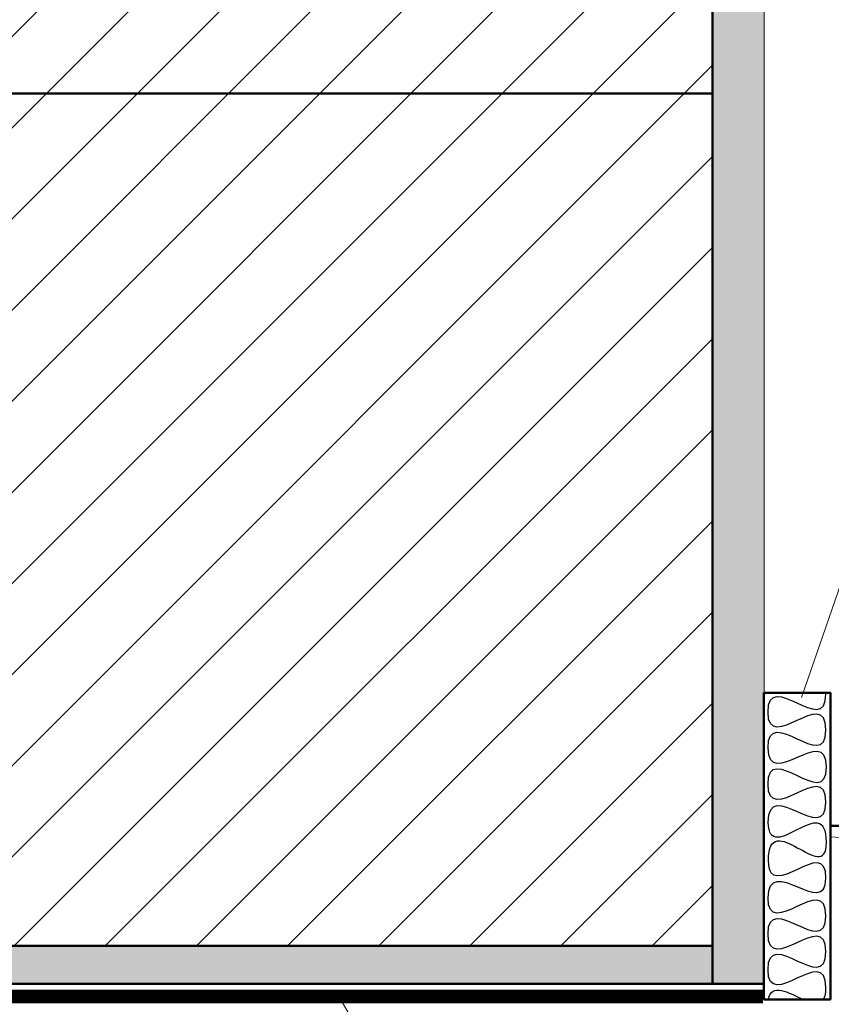
# Model space of a CAD drawing. Units: centimetres. Extents: x 0 to 20, y 0 to 28.7.
# Drawn here: x 8.5 to 13.2, y 14.7 to 20.5 of the extents above; entities that cross this region are included whole.
import ezdxf

# ---------------------------------------------------------------- set-up
doc = ezdxf.new("R2010")
doc.units = ezdxf.units.CM
doc.header["$MEASUREMENT"] = 0
doc.linetypes.add('DASHED', pattern=[0.75, 0.5, -0.25])
doc.layers.add('DETAIL', color=7, linetype='Continuous')
doc.layers.add('SCHRAFF', color=7, linetype='Continuous')

msp = doc.modelspace()

# ---------------------------------------------------------------- hatches: boundary and pattern name
at = {"layer": 'SCHRAFF', "lineweight": 18}
h = msp.add_hatch(dxfattribs=at)
h.set_pattern_fill('ANSI31', color=256, scale=3, style=0)
h.set_pattern_definition([(45, (10.28115, 3.10375), (-0.265165, 0.265165), [])])
h.paths.add_polyline_path([(6.5197, 15.0673), (12.5197, 15.0673), (12.5197, 23.3158), (6.5197, 23.3158)])
at = {"layer": 'SCHRAFF'}
h = msp.add_hatch(dxfattribs=at)
h.set_pattern_fill('AR-SAND', color=256, scale=0.09, style=0)
h.set_pattern_definition([(37.5, (10.28115, 3.10375), (-0.0056694, 0.1734141), [0, -0.1368, 0, -0.153, 0, -0.14625]), (7.5, (10.28115, 3.10375), (0.15928, 0.2539931), [0, -0.0738, 0, -0.1233, 0, -0.04725]), (327.5, (10.17045, 3.10375), (0.2802728, 0.0005093), [0, -0.045, 0, -0.162, 0, -0.2115]), (317.5, (10.17045, 3.10375), (0.2705514, 0.0789908), [0, -0.0225, 0, -0.1062, 0, -0.1215])])
h.paths.add_polyline_path([(12.5197, 14.8464), (12.8194, 14.8464), (12.8265, 23.3144), (12.5266, 23.3158)])
msp.add_hatch(color=9, dxfattribs=at).paths.add_polyline_path([(6.5197, 14.8464), (12.5197, 14.8464), (12.5197, 15.0673), (6.5197, 15.0673)])

# ---------------------------------------------------------------- linework, layer by layer
at = {"layer": 'DETAIL', "lineweight": 18}
for p, q in [((13.0372, 16.5129), (14.3014, 20.1714)), ((10.3381, 14.787), (13.4966, 9.3714))]:
    msp.add_line(p, q, dxfattribs=at)
at = {"layer": 'DETAIL', "lineweight": 50}
for points in [[(6.5197, 15.0673), (12.5197, 15.0673), (12.5197, 20.0274), (6.5197, 20.0274), (6.5197, 15.0673)], [(6.5197, 14.8464), (12.5197, 14.8464), (12.5197, 15.0673), (6.5197, 15.0673), (6.5197, 14.8464)]]:
    msp.add_lwpolyline(points, close=True, dxfattribs=at)
for points in [[(12.5197, 23.3158), (12.5197, 23.3158), (12.5197, 19.9228), (12.5197, 19.9228)], [(13.2068, 14.7569), (13.2068, 14.7569), (13.2068, 15.7663), (13.2068, 15.7663)], [(13.2068, 15.7663), (13.2068, 15.7663), (18.7339, 15.7663), (18.7339, 15.7663)], [(6.5197, 14.8464), (6.5197, 14.8464), (12.8194, 14.8464), (12.8194, 14.8464)]]:
    msp.add_open_spline(points, degree=3, dxfattribs=at)
at = {"layer": 'DETAIL', "lineweight": 18}
for points, knots in [([(12.8197, 23.3144), (12.8197, 23.3144), (12.8197, 14.8464), (12.8197, 14.8464), (12.8197, 14.8464), (12.8197, 14.8464), (12.5198, 14.8464), (12.5198, 14.8464)], [0, 0, 0, 0, 0.333333, 0.333333, 0.333333, 0.333333, 1, 1, 1, 1]), ([(13.2068, 15.7016), (13.8249, 15.6936), (12.9106, 14.8364), (13.4739, 14.829), (13.4739, 14.829), (14.0854, 14.8216), (13.1062, 15.6942), (13.7137, 15.6942), (13.7137, 15.6942), (14.4651, 15.7016), (13.354, 14.8216), (13.9615, 14.8216), (13.9615, 14.8216), (14.6929, 14.8216), (13.6098, 15.6868), (14.2396, 15.6979), (14.2396, 15.6979), (14.8774, 15.7016), (13.8982, 14.829), (14.5137, 14.829), (14.5137, 14.829), (15.1252, 14.829), (14.146, 15.7016), (14.7575, 15.7016)], [0, 0, 0, 0, 0.142857, 0.142857, 0.142857, 0.142857, 0.285714, 0.285714, 0.285714, 0.285714, 0.428571, 0.428571, 0.428571, 0.428571, 0.571429, 0.571429, 0.571429, 0.571429, 0.714286, 0.714286, 0.714286, 0.714286, 1, 1, 1, 1])]:
    msp.add_open_spline(points, degree=3, knots=knots, dxfattribs=at)
at = {"layer": 'DETAIL', "lineweight": 25}
for points, knots in [([(12.8429, 16.0089), (12.8401, 16.2716), (13.183, 15.8469), (13.183, 16.1079), (13.183, 16.1079), (13.183, 16.3688), (12.8429, 15.9595), (12.8429, 16.2204), (12.8429, 16.2204), (12.8429, 16.4831), (13.1802, 16.0635), (13.1802, 16.3245), (13.1802, 16.3245), (13.1802, 16.5889), (12.8429, 16.171), (12.8429, 16.4285), (12.8429, 16.4285), (12.8429, 16.6912), (13.1802, 16.2716), (13.1802, 16.5343), (13.1802, 16.5343), (13.1802, 16.5362), (13.1801, 16.5379), (13.1801, 16.5397)], [0, 0, 0, 0, 0.142857, 0.142857, 0.142857, 0.142857, 0.285714, 0.285714, 0.285714, 0.285714, 0.428571, 0.428571, 0.428571, 0.428571, 0.571429, 0.571429, 0.571429, 0.571429, 0.714286, 0.714286, 0.714286, 0.714286, 1, 1, 1, 1]), ([(13.1661, 14.7569), (13.175, 14.771), (13.1802, 14.7927), (13.1802, 14.8249), (13.1802, 14.8249), (13.1802, 15.0893), (12.8429, 14.6714), (12.8429, 14.9289), (12.8429, 14.9289), (12.8429, 15.1916), (13.1802, 14.772), (13.1802, 15.0347), (13.1802, 15.0347), (13.1802, 15.294), (12.8429, 14.8778), (12.8429, 15.1387), (12.8429, 15.1387), (12.8429, 15.3946), (13.1802, 14.9852), (13.1802, 15.2428), (13.1802, 15.2428), (13.1802, 15.5055), (12.8401, 15.0893), (12.8429, 15.3468), (12.8429, 15.3468), (12.8458, 15.6112), (13.1773, 15.2206), (13.1802, 15.4611), (13.1802, 15.4611), (13.183, 15.7221), (12.8458, 15.3042), (12.8458, 15.5635), (12.8458, 15.5635), (12.8429, 15.8841), (13.183, 15.4099), (13.183, 15.6692), (13.183, 15.6692), (13.183, 15.9814), (12.8486, 15.5191), (12.8444, 15.7879), (12.8444, 15.7879), (12.8429, 16.0601), (13.1802, 15.6422), (13.1802, 15.9049), (13.1802, 15.9049), (13.1802, 16.1659), (12.8429, 15.7479), (12.8429, 16.0089)], [0, 0, 0, 0, 0.076923, 0.076923, 0.076923, 0.076923, 0.153846, 0.153846, 0.153846, 0.153846, 0.230769, 0.230769, 0.230769, 0.230769, 0.307692, 0.307692, 0.307692, 0.307692, 0.384615, 0.384615, 0.384615, 0.384615, 0.461538, 0.461538, 0.461538, 0.461538, 0.538462, 0.538462, 0.538462, 0.538462, 0.615385, 0.615385, 0.615385, 0.615385, 0.692308, 0.692308, 0.692308, 0.692308, 0.769231, 0.769231, 0.769231, 0.769231, 0.846154, 0.846154, 0.846154, 0.846154, 1, 1, 1, 1])]:
    msp.add_open_spline(points, degree=3, knots=knots, dxfattribs=at)
at = {"layer": 'DETAIL', "lineweight": 50}
msp.add_open_spline([(13.2068, 14.7569), (13.2068, 14.7569), (12.8194, 14.7569), (12.8194, 14.7569), (12.8194, 14.7569), (12.8194, 14.7569), (12.8194, 16.5397), (12.8194, 16.5397), (12.8194, 16.5397), (12.8194, 16.5397), (13.2068, 16.5397), (13.2068, 16.5397), (13.2068, 16.5397), (13.2068, 16.5397), (13.2068, 14.7569), (13.2068, 14.7569)], degree=3, knots=[0, 0, 0, 0, 0.2, 0.2, 0.2, 0.2, 0.4, 0.4, 0.4, 0.4, 0.6, 0.6, 0.6, 0.6, 1, 1, 1, 1], dxfattribs=at)
at = {"layer": 'DETAIL', "lineweight": 25}
msp.add_open_spline([(12.8457, 14.7569), (12.8633, 14.8578), (12.9621, 14.7942), (13.0478, 14.7569)], degree=3, dxfattribs=at)
at = {"layer": 'SCHRAFF', "color": 0, "linetype": 'DASHED', "ltscale": 0.8, "const_width": 0.08}
msp.add_lwpolyline([(6.5135, 14.7734), (12.8135, 14.7734)], dxfattribs=at)

doc.saveas('drawing.dxf')
